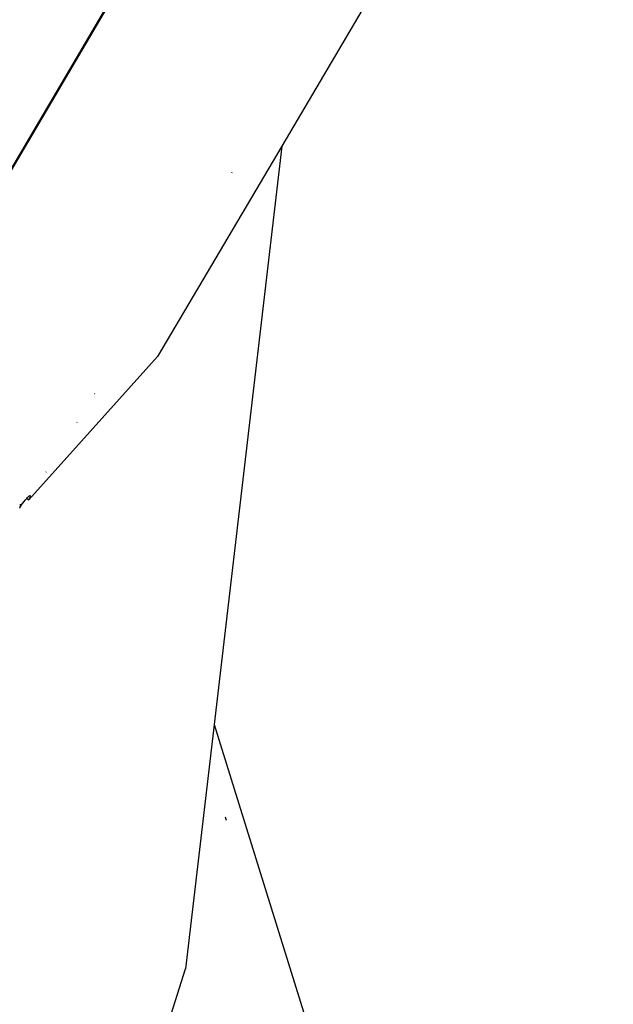
# Model space of a CAD drawing. Units: millimetres. Extents: x -337 to 4003, y 182 to 2628.
# Drawn here: x 755 to 764, y 572 to 586 of the extents above; entities that cross this region are included whole.
import ezdxf

# ---------------------------------------------------------------- set-up
doc = ezdxf.new("R2010")
doc.units = ezdxf.units.MM
doc.header["$LTSCALE"] = 45
doc.header["$PDSIZE"] = -1
doc.layers.add('VP-DIM', color=7, linetype='Continuous')
doc.layers.add('VP-EQ', color=7, linetype='Continuous', true_color=0x8a3492)
doc.dimstyles.get("Standard").update_dxf_attribs({"dimtxt": 14, "dimasz": 20, "dimexe": 20, "dimexo": 50, "dimgap": 20, "dimtad": 0, "dimdec": 0, "dimzin": 0, "dimdsep": 46, "dimtxsty": 'Standard', "dimcen": -0.09, "dimadec": 0, "dimazin": 0, "dimtfac": 1, "dimtdec": 4, "dimtofl": 0, "dimtmove": 0, "dimatfit": 3, "dimfxl": 70, "dimfxlon": 1, "dimtolj": 1, "dimtzin": 0, "dimarcsym": 0})

# ---------------------------------------------------------------- blocks, each defined once
blk = doc.blocks.new('*D1280')
at = {"layer": 'Defpoints', "color": 0}
for p in [(336.267, 710.508), (694.581, 332.922), (1599.424, 332.922)]:
    blk.add_point(p, dxfattribs=at)
at = {"layer": 'VP-DIM', "color": 0, "lineweight": -2}
for p, q in [((1529.424, 710.508), (1619.424, 710.508)), ((1599.424, 690.508), (1599.424, 568.015)), ((1599.424, 352.922), (1599.424, 493.015)), ((1529.424, 332.922), (1619.424, 332.922))]:
    blk.add_line(p, q, dxfattribs=at)
at = {"layer": 'VP-DIM', "color": 0}
for points in [[(1602.757, 690.508), (1596.091, 690.508), (1599.424, 710.508)], [(1596.091, 352.922), (1602.757, 352.922), (1599.424, 332.922)]]:
    blk.add_solid(points, dxfattribs=at)
at = {"layer": 'VP-DIM', "color": 0, "insert": (1599.424, 530.515), "char_height": 14, "attachment_point": 5, "rotation": 90}
blk.add_mtext('\\A1;380', dxfattribs=at)
blk = doc.blocks.new('*D1281')
at = {"layer": 'Defpoints', "color": 0}
for p in [(326.631, 954.508), (1214.883, 490.848), (326.631, 342.558)]:
    blk.add_point(p, dxfattribs=at)
at = {"layer": 'VP-DIM', "color": 0, "lineweight": -2}
for p, q in [((326.631, 884.508), (326.631, 974.508)), ((1214.883, 884.508), (1214.883, 974.508)), ((346.631, 954.508), (707.27, 954.508)), ((1194.883, 954.508), (782.27, 954.508))]:
    blk.add_line(p, q, dxfattribs=at)
at = {"layer": 'VP-DIM', "color": 0}
for points in [[(346.631, 957.841), (346.631, 951.174), (326.631, 954.508)], [(1194.883, 951.174), (1194.883, 957.841), (1214.883, 954.508)]]:
    blk.add_solid(points, dxfattribs=at)
at = {"layer": 'VP-DIM', "color": 0, "insert": (744.77, 954.508), "char_height": 14, "attachment_point": 5}
blk.add_mtext('\\A1;890', dxfattribs=at)
blk = doc.blocks.new('*D1282')
at = {"layer": 'Defpoints', "color": 0}
for p in [(175.757, 1068.712), (1415.761, 519.527), (175.757, 341.684)]:
    blk.add_point(p, dxfattribs=at)
at = {"layer": 'VP-DIM', "color": 0, "lineweight": -2}
for p, q in [((175.757, 998.712), (175.757, 1088.712)), ((1415.761, 998.712), (1415.761, 1088.712)), ((195.757, 1068.712), (705.246, 1068.712)), ((1395.761, 1068.712), (789.58, 1068.712))]:
    blk.add_line(p, q, dxfattribs=at)
at = {"layer": 'VP-DIM', "color": 0}
for points in [[(195.757, 1072.045), (195.757, 1065.378), (175.757, 1068.712)], [(1395.761, 1065.378), (1395.761, 1072.045), (1415.761, 1068.712)]]:
    blk.add_solid(points, dxfattribs=at)
at = {"layer": 'VP-DIM', "color": 0, "insert": (747.413, 1068.712), "char_height": 14, "attachment_point": 5}
blk.add_mtext('\\A1;1240', dxfattribs=at)
blk = doc.blocks.new('*D1283')
at = {"layer": 'Defpoints', "color": 0}
for p in [(335.063, 861.711), (695.788, 181.715), (1683.426, 181.715)]:
    blk.add_point(p, dxfattribs=at)
at = {"layer": 'VP-DIM', "color": 0, "lineweight": -2}
for p, q in [((1613.426, 861.711), (1703.426, 861.711)), ((1683.426, 841.711), (1683.426, 567.78)), ((1683.426, 201.715), (1683.426, 492.78)), ((1613.426, 181.715), (1703.426, 181.715))]:
    blk.add_line(p, q, dxfattribs=at)
at = {"layer": 'VP-DIM', "color": 0}
for points in [[(1686.759, 841.711), (1680.092, 841.711), (1683.426, 861.711)], [(1680.092, 201.715), (1686.759, 201.715), (1683.426, 181.715)]]:
    blk.add_solid(points, dxfattribs=at)
at = {"layer": 'VP-DIM', "color": 0, "insert": (1683.426, 530.28), "char_height": 14, "attachment_point": 5, "rotation": 90}
blk.add_mtext('\\A1;680', dxfattribs=at)
blk = doc.blocks.new('2601_')
at = {"color": 0}
for p, q in [((-1463.075, -1160.219), (-1465.966, -1165.12)), ((-1474.753, -1173.56), (-1467.246, -1160.806)), ((-1467.238, -1160.804), (-1474.746, -1173.565)), ((-1465.966, -1165.12), (-1467.809, -1168.245)), ((-1465.966, -1165.12), (-1466.97, -1173.717)), ((-1466.707, -1165.514), (-1466.703, -1165.506)), ((-1469.723, -1170.376), (-1467.809, -1168.245)), ((-1468.748, -1168.801), (-1468.743, -1168.796)), ((-1469.007, -1169.222), (-1469.012, -1169.227)), ((-1469.464, -1169.958), (-1469.469, -1169.963)), ((-1469.851, -1170.442), (-1469.854, -1170.462)), ((-1469.846, -1170.476), (-1469.83, -1170.451)), ((-1469.83, -1170.451), (-1469.813, -1170.427)), ((-1469.813, -1170.427), (-1469.794, -1170.403)), ((-1469.794, -1170.403), (-1469.776, -1170.38)), ((-1469.776, -1170.38), (-1469.758, -1170.36)), ((-1469.758, -1170.36), (-1469.753, -1170.354)), ((-1469.753, -1170.354), (-1469.742, -1170.342)), ((-1469.753, -1170.354), (-1469.723, -1170.376)), ((-1469.742, -1170.342), (-1469.728, -1170.329)), ((-1469.717, -1170.32), (-1469.728, -1170.329)), ((-1469.723, -1170.376), (-1469.713, -1170.357)), ((-1469.708, -1170.315), (-1469.717, -1170.32)), ((-1469.713, -1170.357), (-1469.705, -1170.34)), ((-1469.702, -1170.315), (-1469.708, -1170.315)), ((-1469.705, -1170.34), (-1469.701, -1170.328)), ((-1469.7, -1170.319), (-1469.702, -1170.315)), ((-1469.701, -1170.328), (-1469.7, -1170.319)), ((-1469.86, -1170.498), (-1469.858, -1170.494)), ((-1469.855, -1170.473), (-1469.858, -1170.494)), ((-1469.858, -1170.494), (-1469.846, -1170.476)), ((-1466.97, -1173.717), (-1467.394, -1177.349)), ((-1466.97, -1173.717), (-1464.475, -1181.726)), ((-1466.786, -1175.144), (-1466.802, -1175.094)), ((-1468.274, -1180.108), (-1467.394, -1177.349))]:
    blk.add_line(p, q, dxfattribs=at)
blk = doc.blocks.new('2601_2D')
at = {"layer": 'VP-EQ', "color": 0}
blk.add_blockref('2601_', (2225.177, 1749.688), dxfattribs=at)

msp = doc.modelspace()

# ---------------------------------------------------------------- block references
at = {"layer": 'VP-EQ', "color": 0}
msp.add_blockref('2601_2D', (0, 0), dxfattribs=at)

# ---------------------------------------------------------------- dimensions: what is measured, and where the dimension line sits
at = {"layer": 'VP-DIM', "color": 0}
dim = msp.add_linear_dim(base=(175.757, 1068.712), p1=(1415.761, 519.527), p2=(175.757, 341.684), dimstyle='Standard', dxfattribs=at)
dim.commit()
dim.dimension.update_dxf_attribs({"geometry": '*D1282', "text_midpoint": (747.413, 1068.712), "dimtype": 160})
dim = msp.add_linear_dim(base=(326.631, 954.508), p1=(1214.883, 490.848), p2=(326.631, 342.558), text='890', dimstyle='Standard', dxfattribs=at)
dim.commit()
dim.dimension.update_dxf_attribs({"geometry": '*D1281', "text_midpoint": (744.77, 954.508), "dimtype": 160})
dim = msp.add_linear_dim(base=(1683.426, 181.715), p1=(335.063, 861.711), p2=(695.788, 181.715), angle=90, dimstyle='Standard', dxfattribs=at)
dim.commit()
dim.dimension.update_dxf_attribs({"geometry": '*D1283', "text_midpoint": (1683.426, 530.28), "dimtype": 160})
dim = msp.add_linear_dim(base=(1599.424, 332.922), p1=(336.267, 710.508), p2=(694.581, 332.922), angle=90, text='380', dimstyle='Standard', dxfattribs=at)
dim.commit()
dim.dimension.update_dxf_attribs({"geometry": '*D1280', "text_midpoint": (1599.424, 530.515), "dimtype": 160})

doc.saveas('drawing.dxf')
